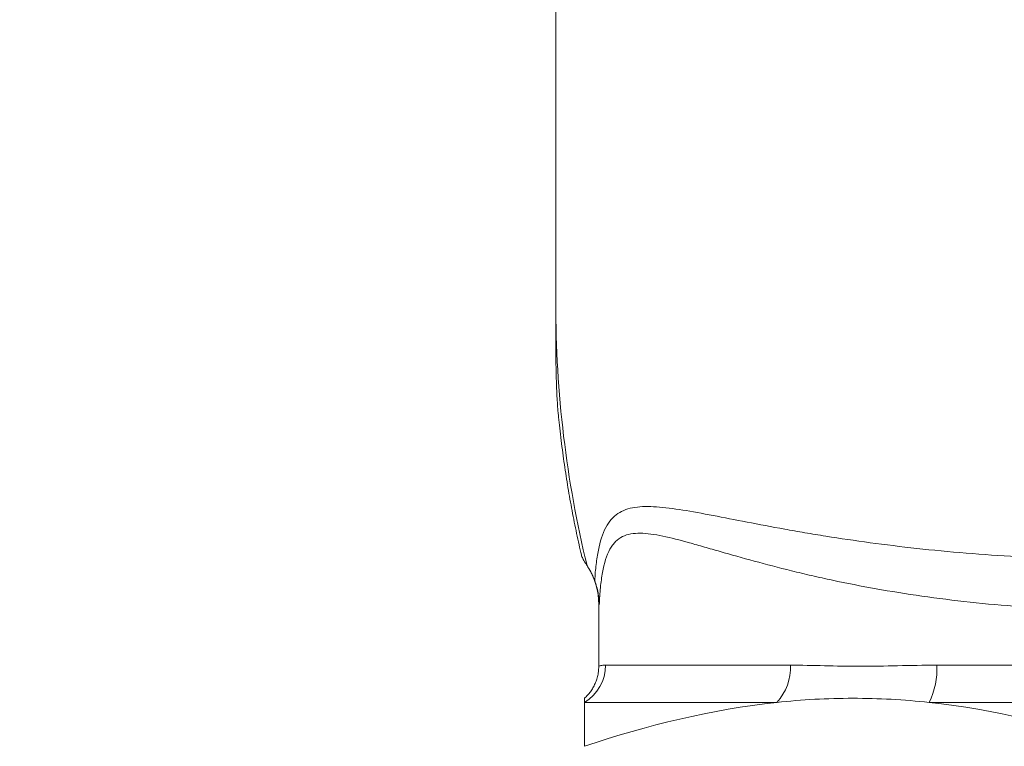
# Model space of a CAD drawing. Units: millimetres. Extents: x 318390 to 388027, y -44405 to -37608.
# Drawn here: x 327453 to 327522, y -39875 to -39824 of the extents above; entities that cross this region are included whole.
import ezdxf

# ---------------------------------------------------------------- set-up
doc = ezdxf.new("R2010")
doc.units = ezdxf.units.MM
doc.styles.add('ГОСТ', font='isocpeur.ttf', dxfattribs={"width": 0.95, "oblique": 15})
doc.linetypes.add('ограждение1', pattern='A,6.35,-2.54,[133,ltypeshp.shx,S=2.54,R=0,X=-2.54,Y=0],-2.54,25.4', length=36.83)
doc.dimstyles.new('Гост', dxfattribs={"dimtxt": 2.5, "dimasz": 2, "dimexe": 1, "dimexo": 0, "dimgap": 0.5, "dimtad": 1, "dimdec": 0, "dimtxsty": 'ГОСТ', "dimcen": -2.5, "dimclrd": 7, "dimclre": 7, "dimclrt": 7, "dimadec": 0, "dimazin": 0, "dimtfac": 1, "dimtdec": 0, "dimtmove": 1, "dimatfit": 3, "dimldrblk": 'DOT', "dimfxl": 1, "dimtfill": 1, "dimlwd": 15, "dimlwe": 15, "dimarcsym": 0})

# ---------------------------------------------------------------- blocks, each defined once
blk = doc.blocks.new('*D155')
at = {"color": 7, "linetype": 'Continuous', "lineweight": 15, "ltscale": 20, "transparency": 16777216}
for p, q in [((327509.758, -38164.149), (328437.842, -38164.149)), ((328407.842, -42104.096), (328407.842, -38224.149)), ((328171.745, -42164.096), (328437.842, -42164.096))]:
    blk.add_line(p, q, dxfattribs=at)
at = {"color": 7, "linetype": 'Continuous', "lineweight": 5, "ltscale": 20, "transparency": 16777216}
for points in [[(328397.842, -38224.149), (328417.842, -38224.149), (328407.842, -38164.149)], [(328397.842, -42104.096), (328417.842, -42104.096), (328407.842, -42164.096)]]:
    blk.add_solid(points, dxfattribs=at)
at = {"layer": 'Defpoints', "color": 0, "linetype": 'Continuous', "lineweight": 5, "ltscale": 20, "transparency": 16777216}
for p in [(327509.758, -38164.149), (328407.842, -38164.149), (328171.745, -42164.096)]:
    blk.add_point(p, dxfattribs=at)
at = {"color": 7, "linetype": 'Continuous', "lineweight": 30, "ltscale": 20, "transparency": 16777216, "insert": (328355.342, -40164.123), "char_height": 75, "width": 4.02932, "attachment_point": 5, "rotation": 90, "style": 'ГОСТ', "bg_fill": 3, "box_fill_scale": 1.1, "bg_fill_color": 256, "bg_fill_true_color": 13158600, "bg_fill_transparency": 0}
blk.add_mtext('H=mm', dxfattribs=at)
blk = doc.blocks.new('_Dot')
at = {"color": 0, "linetype": 'ByBlock', "lineweight": -2}
blk.add_line((-0.5, 0), (-1, 0), dxfattribs=at)
at = {"color": 0, "linetype": 'ByBlock', "const_width": 0.5}
blk.add_lwpolyline([(-0.25, 0, 1), (0.25, 0, 1)], format="xyb", close=True, dxfattribs=at)
blk = doc.blocks.new('*U51')
at = {"color": 7, "linetype": 'Continuous', "lineweight": 15}
for p, q in [((-39.5, 75.905), (-39.5, 50)), ((-36.5, 28.941), (-36.5, 24.661))]:
    blk.add_line(p, q, dxfattribs=at)
at = {"color": 8, "linetype": 'Continuous', "lineweight": 0}
for p, q in [((-36.466, 28.941), (-36.5, 28.941)), ((-36.02, 24.732), (-23.121, 24.732)), ((-12.899, 24.732), (12.899, 24.732)), ((-24.071, 22.134), (-37.5, 22.134)), ((13.429, 22.134), (-13.429, 22.134))]:
    blk.add_line(p, q, dxfattribs=at)
at = {"color": 7, "linetype": 'Continuous', "lineweight": 15}
blk.add_arc((-41.5, 28.941), 5, 0, 33.16489, dxfattribs=at)
at = {"color": 8, "linetype": 'Continuous', "lineweight": 0}
for centre, radius, start, end in [((-39.027, 24.725), 3.007, 300.51405, 0.14086), ((-26.684, 24.563), 3.568, 317.1005, 2.72251), ((-18.317, 24.484), 5.424, 334.31847, 2.61757)]:
    blk.add_arc(centre, radius, start, end, dxfattribs=at)
at = {"color": 7, "linetype": 'Continuous', "lineweight": 15}
blk.add_ellipse((0, 50), major_axis=(0, 55.861), ratio=0.707107, start_param=1.570796, end_param=1.905001, dxfattribs=at)
for points, knots in [([(-39.5, 50), (-39.5, 49.825), (-39.5, 49.475), (-39.5, 48.952), (-39.5, 48.428), (-39.499, 47.903), (-39.498, 47.38), (-39.496, 46.834), (-39.492, 46.269), (-39.485, 45.687), (-39.475, 45.117), (-39.46, 44.56), (-39.441, 44.016), (-39.415, 43.462), (-39.381, 42.902), (-39.344, 42.419), (-39.315, 42.141), (-39.305, 42.042)], [0, 0, 0, 0, 0.057551, 0.115158, 0.172713, 0.232234, 0.29181, 0.35134, 0.422283, 0.493297, 0.564259, 0.637216, 0.710223, 0.783195, 0.868172, 0.953233, 1, 1, 1, 1]), ([(-39.301, 42.042), (-39.277, 41.786), (-39.196, 40.951), (-39.022, 39.576), (-38.784, 37.922), (-38.516, 36.312), (-38.213, 34.716), (-37.944, 33.419), (-37.763, 32.657), (-37.707, 32.419)], [0, 0, 0, 0, 0.0791463, 0.2577732, 0.4256608, 0.5928852, 0.7593053, 0.924784, 1, 1, 1, 1]), ([(-37.71, 32.418), (-37.71, 32.415), (-37.704, 32.378), (-37.673, 32.297), (-37.618, 32.172), (-37.539, 32.031), (-37.442, 31.872), (-37.357, 31.741), (-37.315, 31.676)], [0, 0, 0, 0, 0.01668, 0.212178, 0.407626, 0.605092, 0.802613, 1, 1, 1, 1]), ([(-37.315, 31.676), (-37.231, 31.548), (-37.144, 31.407), (-37.009, 31.153), (-36.962, 31.06), (-36.87, 30.859), (-36.824, 30.749), (-36.781, 30.632)], [0, 0, 0, 0, 0.5, 0.5, 0.75, 0.75, 1, 1, 1, 1]), ([(-36.781, 30.632), (-36.68, 30.357), (-36.604, 30.079), (-36.525, 29.656), (-36.505, 29.514), (-36.476, 29.229), (-36.468, 29.084), (-36.466, 28.941)], [0, 0, 0, 0, 0.5, 0.5, 0.75, 0.75, 1, 1, 1, 1]), ([(-36.501, 24.661), (-36.501, 24.619), (-36.501, 24.518), (-36.514, 24.36), (-36.536, 24.187), (-36.568, 24.016), (-36.61, 23.849), (-36.661, 23.686), (-36.72, 23.528), (-36.788, 23.374), (-36.863, 23.226), (-36.946, 23.084), (-37.035, 22.948), (-37.13, 22.819), (-37.23, 22.697), (-37.335, 22.582), (-37.426, 22.491), (-37.483, 22.44), (-37.503, 22.423)], [0, 0, 0, 0, 0.0496176, 0.1192782, 0.1884232, 0.2570428, 0.3251238, 0.3926512, 0.4596014, 0.5259497, 0.5916613, 0.6566969, 0.721003, 0.7845172, 0.8471581, 0.9088144, 0.9693364, 1, 1, 1, 1]), ([(-37.5, 22.42), (-37.5, 22.419), (-37.5, 22.418), (-37.5, 22.376), (-37.5, 22.301), (-37.5, 22.215), (-37.5, 22.153), (-37.5, 22.134)], [0, 0, 0, 0, 0.1948634, 0.4300208, 0.6651805, 0.9002822, 1, 1, 1, 1]), ([(-24.071, 22.134), (-22.314, 22.323), (-20.545, 22.422), (-17.874, 22.423), (-16.979, 22.399), (-15.199, 22.302), (-14.312, 22.229), (-13.429, 22.134)], [0, 0, 0, 0, 0.5, 0.5, 0.75, 0.75, 1, 1, 1, 1])]:
    blk.add_open_spline(points, degree=3, knots=knots, dxfattribs=at)
at = {"color": 8, "linetype": 'Continuous', "lineweight": 0}
for points, knots in [([(-36.781, 30.632), (-36.757, 31.025), (-36.725, 31.402), (-36.642, 32.111), (-36.591, 32.444), (-36.405, 33.376), (-36.237, 33.905), (-35.896, 34.55), (-35.768, 34.737), (-35.487, 35.06), (-35.333, 35.196), (-34.996, 35.422), (-34.813, 35.512), (-34.417, 35.654), (-34.204, 35.706), (-33.525, 35.81), (-33.021, 35.814), (-31.908, 35.737), (-31.3, 35.657), (-29.978, 35.446), (-29.269, 35.314), (-27.771, 35.028), (-26.98, 34.872), (-25.315, 34.551), (-24.44, 34.386), (-23.064, 34.138), (-22.594, 34.056), (-21.632, 33.892), (-21.139, 33.81), (-18.641, 33.412), (-16.528, 33.121), (-13.183, 32.755), (-12.038, 32.645), (-9.687, 32.451), (-8.499, 32.369), (-4.907, 32.171), (-2.471, 32.103), (0.628, 32.103), (1.248, 32.107), (2.481, 32.125), (3.094, 32.137), (4.922, 32.188), (6.128, 32.238), (8.514, 32.37), (9.694, 32.451), (12.028, 32.644), (13.186, 32.756), (16.545, 33.123), (18.652, 33.414), (21.625, 33.888), (22.586, 34.052), (24.438, 34.385), (25.317, 34.552), (26.984, 34.873), (27.774, 35.029), (29.264, 35.314), (29.966, 35.443), (30.952, 35.602), (31.271, 35.649), (31.882, 35.725), (32.174, 35.755), (33.009, 35.813), (33.512, 35.81), (34.188, 35.709), (34.4, 35.659), (34.797, 35.519), (34.984, 35.428), (35.495, 35.089), (35.775, 34.773), (36.115, 34.137), (36.215, 33.898), (36.391, 33.365), (36.465, 33.075), (36.653, 32.136), (36.733, 31.421), (36.781, 30.632)], [0, 0, 0, 0, 0.015625, 0.015625, 0.03125, 0.03125, 0.0625, 0.0625, 0.078125, 0.078125, 0.09375, 0.09375, 0.109375, 0.109375, 0.125, 0.125, 0.15625, 0.15625, 0.1875, 0.1875, 0.21875, 0.21875, 0.25, 0.25, 0.28125, 0.28125, 0.296875, 0.296875, 0.3125, 0.3125, 0.375, 0.375, 0.40625, 0.40625, 0.4375, 0.4375, 0.5, 0.5, 0.515625, 0.515625, 0.53125, 0.53125, 0.5625, 0.5625, 0.59375, 0.59375, 0.625, 0.625, 0.6875, 0.6875, 0.71875, 0.71875, 0.75, 0.75, 0.78125, 0.78125, 0.8125, 0.8125, 0.828125, 0.828125, 0.84375, 0.84375, 0.875, 0.875, 0.890625, 0.890625, 0.90625, 0.90625, 0.9375, 0.9375, 0.953125, 0.953125, 0.96875, 0.96875, 1, 1, 1, 1]), ([(36.466, 28.941), (36.428, 29.78), (36.357, 30.54), (36.176, 31.527), (36.103, 31.83), (35.972, 32.243), (35.924, 32.373), (35.822, 32.615), (35.767, 32.727), (35.476, 33.248), (35.184, 33.531), (34.649, 33.793), (34.453, 33.853), (34.037, 33.927), (33.816, 33.941), (33.113, 33.929), (32.593, 33.851), (31.448, 33.611), (30.819, 33.448), (29.484, 33.079), (28.775, 32.873), (27.275, 32.443), (26.484, 32.218), (24.817, 31.765), (23.94, 31.535), (22.102, 31.084), (21.153, 30.866), (18.219, 30.24), (16.147, 29.865), (12.852, 29.393), (11.718, 29.251), (9.44, 29.007), (8.29, 28.904), (4.805, 28.655), (2.437, 28.568), (-2.392, 28.567), (-4.768, 28.653), (-8.272, 28.902), (-9.431, 29.006), (-11.729, 29.252), (-12.851, 29.393), (-16.131, 29.862), (-18.209, 30.238), (-20.672, 30.763), (-21.159, 30.871), (-22.112, 31.09), (-22.579, 31.201), (-23.946, 31.537), (-24.817, 31.765), (-26.481, 32.217), (-27.273, 32.442), (-28.403, 32.766), (-28.77, 32.872), (-29.484, 33.076), (-29.832, 33.175), (-30.838, 33.453), (-31.462, 33.615), (-32.605, 33.854), (-33.127, 33.931), (-33.833, 33.94), (-34.056, 33.925), (-34.47, 33.849), (-34.661, 33.788), (-35.013, 33.613), (-35.174, 33.499), (-35.394, 33.28), (-35.463, 33.2), (-35.596, 33.021), (-35.658, 32.923), (-35.95, 32.394), (-36.117, 31.849), (-36.296, 30.87), (-36.344, 30.517), (-36.419, 29.762), (-36.447, 29.36), (-36.466, 28.941)], [0, 0, 0, 0, 0.03125, 0.03125, 0.046875, 0.046875, 0.054688, 0.054688, 0.0625, 0.0625, 0.09375, 0.09375, 0.109375, 0.109375, 0.125, 0.125, 0.15625, 0.15625, 0.1875, 0.1875, 0.21875, 0.21875, 0.25, 0.25, 0.28125, 0.28125, 0.3125, 0.3125, 0.375, 0.375, 0.40625, 0.40625, 0.4375, 0.4375, 0.5, 0.5, 0.5625, 0.5625, 0.59375, 0.59375, 0.625, 0.625, 0.6875, 0.6875, 0.703125, 0.703125, 0.71875, 0.71875, 0.75, 0.75, 0.78125, 0.78125, 0.796875, 0.796875, 0.8125, 0.8125, 0.84375, 0.84375, 0.875, 0.875, 0.890625, 0.890625, 0.90625, 0.90625, 0.921875, 0.921875, 0.929687, 0.929687, 0.9375, 0.9375, 0.96875, 0.96875, 0.984375, 0.984375, 1, 1, 1, 1]), ([(-36.498, 24.661), (-36.496, 24.662), (-36.492, 24.664), (-36.44, 24.679), (-36.349, 24.701), (-36.235, 24.72), (-36.12, 24.73), (-36.053, 24.731), (-36.02, 24.732)], [0, 0, 0, 0, 0.172504, 0.370099, 0.567586, 0.783648, 0.891824, 1, 1, 1, 1]), ([(-23.121, 24.732), (-22.353, 24.732), (-21.564, 24.711), (-19.943, 24.674), (-19.111, 24.659), (-17.406, 24.659), (-16.532, 24.674), (-14.741, 24.711), (-13.827, 24.732), (-12.899, 24.732)], [0, 0, 0, 0, 0.25, 0.25, 0.5, 0.5, 0.75, 0.75, 1, 1, 1, 1])]:
    blk.add_open_spline(points, degree=3, knots=knots, dxfattribs=at)
at = {"color": 7, "linetype": 'Continuous', "lineweight": 15}
for points in [[(-37.5, 19.073), (-33.08, 20.547), (-28.613, 21.644), (-24.071, 22.134)], [(-37.5, 22.134), (-37.5, 21.638), (-37.5, 20.532), (-37.5, 19.073)], [(-13.429, 22.134), (-8.877, 21.643), (-4.412, 20.544), (0, 19.073)]]:
    blk.add_open_spline(points, degree=3, dxfattribs=at)

msp = doc.modelspace()

# ---------------------------------------------------------------- linework, layer by layer
at = {"linetype": 'ограждение1', "lineweight": 15, "ltscale": 3}
msp.add_open_spline([(327294.435, -41405.259), (327351.601, -39971.867), (327372.191, -38821.533), (327505.07, -38221.859)], degree=3, dxfattribs=at)

# ---------------------------------------------------------------- block references
at = {"linetype": 'Continuous', "lineweight": 30, "ltscale": 20}
msp.add_blockref('*U51', (327529.864, -39894.149), dxfattribs=at)

# ---------------------------------------------------------------- next in the draw order: dimensions: what is measured, and where the dimension line sits
dim = msp.add_linear_dim(base=(328407.842, -38164.149), p1=(328171.745, -42164.096), p2=(327509.758, -38164.149), angle=90, text='H=mm', dimstyle='Гост', override={"dimscale": 0, "dimfxl": 0.18, "dimarcsym": 1}, dxfattribs=at)
dim.commit()
dim.dimension.update_dxf_attribs({"geometry": '*D155', "text_midpoint": (328355.342, -40164.123)})

doc.saveas('drawing.dxf')
